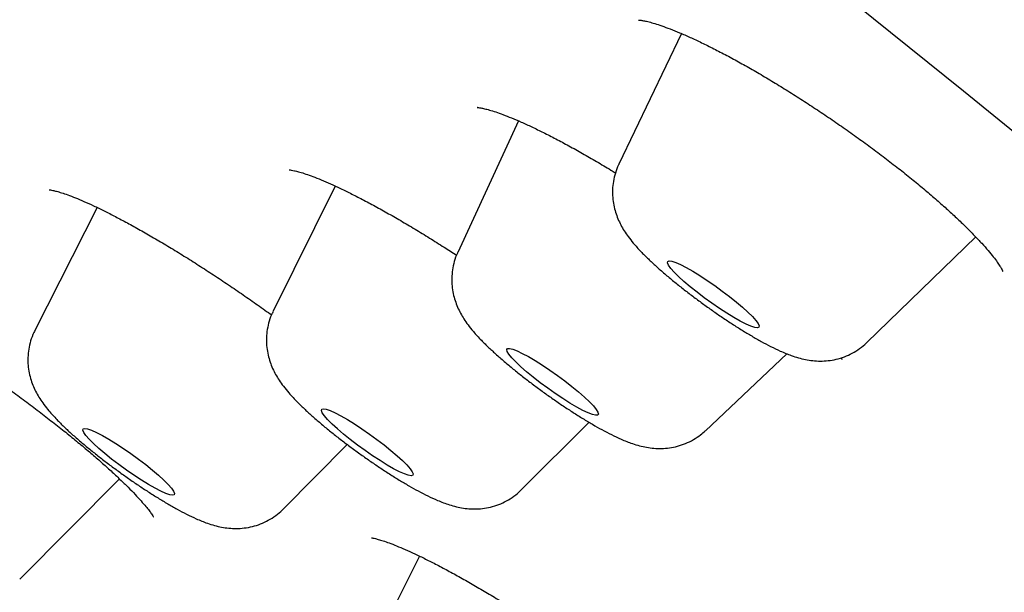
# Model space of a CAD drawing. Units: millimetres. Extents: x 8 to 910, y 12 to 1875.
# Drawn here: x 732 to 739, y 667 to 671 of the extents above; entities that cross this region are included whole.
import ezdxf

# ---------------------------------------------------------------- set-up
doc = ezdxf.new("R2010")
doc.units = ezdxf.units.MM

msp = doc.modelspace()

# ---------------------------------------------------------------- linework, layer by layer
at = {"color": 7, "linetype": 'Continuous', "lineweight": 30}
for p, q in [((736.8117, 671.0275), (736.3105, 669.983)), ((735.5067, 670.329), (735.0206, 669.2762)), ((734.04, 669.8078), (733.5432, 668.8056)), ((732.1331, 669.6366), (731.6355, 668.6528)), ((738.2949, 668.5549), (739.1668, 669.4014)), ((735.0192, 669.2726), (735.0206, 669.2762)), ((737.0028, 667.8497), (737.6564, 668.4657)), ((735.5295, 667.3761), (736.0725, 667.9171)), ((733.6228, 667.2226), (734.1346, 667.7407)), ((731.5146, 666.662), (732.3124, 667.4649)), ((735.5295, 667.3761), (735.5262, 667.3734)), ((734.7154, 666.8462), (734.2247, 665.8762))]:
    msp.add_line(p, q, dxfattribs=at)
at = {"color": 7, "linetype": 'Continuous', "lineweight": 30, "flags": 128}
for points in [[(729.0041, 678.3314), (729.9555, 677.6263), (730.9015, 676.9196), (731.8416, 676.2117), (732.7749, 675.5033), (733.7009, 674.7948), (734.619, 674.0866), (735.5285, 673.3793), (736.4288, 672.6733), (737.3193, 671.9692), (738.1993, 671.2674), (739.0684, 670.5683), (739.9258, 669.8725)], [(736.8816, 669.0016), (736.8319, 669.0437), (736.7886, 669.083), (736.7528, 669.1184), (736.7257, 669.149), (736.7078, 669.1739), (736.6997, 669.1924), (736.7016, 669.2041), (736.7135, 669.2086), (736.735, 669.2057), (736.7655, 669.1957), (736.8042, 669.1786), (736.8501, 669.1551), (736.9019, 669.1258), (736.9582, 669.0914), (737.0174, 669.0528), (737.078, 669.0112), (737.1382, 668.9677), (737.1965, 668.9235), (737.2512, 668.8797), (737.3009, 668.8376), (737.3442, 668.7983), (737.38, 668.7628), (737.4071, 668.7323), (737.425, 668.7074), (737.4331, 668.6888), (737.4312, 668.6772), (737.4193, 668.6727), (737.3978, 668.6755), (737.3673, 668.6856), (737.3286, 668.7026), (737.2827, 668.7261), (737.2309, 668.7555), (737.1746, 668.7899), (737.1154, 668.8284), (737.0548, 668.87), (736.9946, 668.9135), (736.9363, 668.9578), (736.8816, 669.0016)], [(735.5718, 668.321), (735.5248, 668.362), (735.4848, 668.3997), (735.4529, 668.4331), (735.4298, 668.4612), (735.4163, 668.4832), (735.4128, 668.4987), (735.4192, 668.5072), (735.4355, 668.5083), (735.4611, 668.5022), (735.4955, 668.489), (735.5376, 668.4689), (735.5863, 668.4427), (735.6403, 668.4109), (735.6981, 668.3745), (735.7582, 668.3345), (735.8188, 668.2919), (735.8783, 668.2479), (735.9352, 668.2037), (735.9879, 668.1605), (736.0348, 668.1195), (736.0748, 668.0819), (736.1068, 668.0485), (736.1298, 668.0204), (736.1433, 667.9983), (736.1469, 667.9828), (736.1405, 667.9744), (736.1242, 667.9732), (736.0985, 667.9794), (736.0642, 667.9926), (736.0221, 668.0126), (735.9733, 668.0389), (735.9193, 668.0706), (735.8615, 668.107), (735.8015, 668.1471), (735.7409, 668.1897), (735.6813, 668.2337), (735.6244, 668.2779), (735.5718, 668.321)], [(734.057, 667.8644), (734.0144, 667.9034), (733.9795, 667.9384), (733.9533, 667.9684), (733.9364, 667.9927), (733.9293, 668.0106), (733.9322, 668.0215), (733.9451, 668.0252), (733.9675, 668.0217), (733.9989, 668.0109), (734.0384, 667.9932), (734.085, 667.969), (734.1373, 667.9391), (734.1939, 667.9042), (734.2534, 667.8654), (734.314, 667.8235), (734.3741, 667.7799), (734.4321, 667.7356), (734.4864, 667.692), (734.5355, 667.6501), (734.5781, 667.6111), (734.613, 667.5761), (734.6392, 667.5461), (734.6561, 667.5218), (734.6632, 667.504), (734.6603, 667.493), (734.6474, 667.4893), (734.625, 667.4929), (734.5936, 667.5036), (734.5541, 667.5213), (734.5075, 667.5455), (734.4552, 667.5754), (734.3986, 667.6103), (734.3391, 667.6492), (734.2785, 667.691), (734.2184, 667.7346), (734.1604, 667.7789), (734.1061, 667.8226), (734.057, 667.8644)], [(732.1045, 667.7472), (732.0696, 667.7822), (732.0435, 667.8122), (732.0267, 667.8364), (732.0197, 667.8542), (732.0227, 667.865), (732.0357, 667.8687), (732.0582, 667.8651), (732.0897, 667.8542), (732.1293, 667.8364), (732.1759, 667.8122), (732.2282, 667.7823), (732.2849, 667.7474), (732.3444, 667.7084), (732.405, 667.6666), (732.4651, 667.6229), (732.523, 667.5787), (732.5773, 667.535), (732.6263, 667.4932), (732.6689, 667.4542), (732.7037, 667.4193), (732.7298, 667.3893), (732.7466, 667.3651), (732.7536, 667.3473), (732.7506, 667.3364), (732.7377, 667.3328), (732.7151, 667.3364), (732.6837, 667.3473), (732.6441, 667.365), (732.5975, 667.3892), (732.5451, 667.4192), (732.4884, 667.4541), (732.429, 667.493), (732.3684, 667.5349), (732.3082, 667.5785), (732.2503, 667.6228), (732.196, 667.6664), (732.147, 667.7083), (732.1045, 667.7472)]]:
    msp.add_lwpolyline(points, dxfattribs=at)
at = {"color": 7, "linetype": 'Continuous', "lineweight": 30}
for points, knots in [([(775.9627, 669.3025), (775.9829, 669.3318), (776.02, 669.3856), (776.0674, 669.4572), (776.1029, 669.5128), (776.1274, 669.5526), (776.15, 669.5904), (776.1785, 669.6393), (776.2121, 669.7002), (776.2442, 669.7614), (776.272, 669.8178), (776.2931, 669.8626), (776.3094, 669.8985), (776.3235, 669.9306), (776.3369, 669.9621), (776.3501, 669.9941), (776.3641, 670.0294), (776.3802, 670.0712), (776.3988, 670.1223), (776.4195, 670.1828), (776.4405, 670.2491), (776.4603, 670.3174), (776.4779, 670.3834), (776.4939, 670.4497), (776.5077, 670.5127), (776.519, 670.5704), (776.528, 670.6204), (776.5357, 670.6676), (776.5425, 670.7139), (776.5486, 670.7598), (776.5568, 670.8301), (776.5655, 670.9266), (776.5719, 671.0505), (776.5735, 671.1806), (776.5698, 671.3157), (776.5606, 671.4527), (776.5469, 671.5836), (776.5301, 671.7044), (776.5116, 671.8148), (776.4911, 671.9206), (776.4705, 672.0144), (776.4502, 672.0995), (776.4305, 672.1766), (776.4079, 672.2592), (776.3818, 672.349), (776.3522, 672.4446), (776.3204, 672.5408), (776.288, 672.6339), (776.2566, 672.7202), (776.2264, 672.7996), (776.1985, 672.8708), (776.1728, 672.9343), (776.1487, 672.9924), (776.1247, 673.049), (776.1005, 673.1051), (776.0743, 673.1642), (776.0452, 673.2286), (776.0118, 673.301), (775.9712, 673.3869), (775.9245, 673.4828), (775.8734, 673.5849), (775.8228, 673.6831), (775.772, 673.7794), (775.7185, 673.8785), (775.6619, 673.9809), (775.6043, 674.0829), (775.5456, 674.1848), (775.484, 674.2896), (775.4168, 674.4015), (775.3464, 674.5165), (775.2758, 674.6297), (775.2072, 674.7378), (775.1399, 674.842), (775.0712, 674.9469), (775, 675.0541), (774.9274, 675.1618), (774.8568, 675.2651), (774.7914, 675.3597), (774.7185, 675.4639), (774.6326, 675.5853), (774.5267, 675.7326), (774.4079, 675.8953), (774.2946, 676.0478), (774.1937, 676.182), (774.1126, 676.2885), (774.0375, 676.3865), (773.9666, 676.4782), (773.8887, 676.5782), (773.7977, 676.6941), (773.6891, 676.831), (773.5704, 676.979), (773.4455, 677.1331), (773.3188, 677.2877), (773.193, 677.4398), (773.0614, 677.5972), (772.925, 677.7589), (772.7841, 677.9242), (772.6468, 678.0838), (772.5103, 678.2411), (772.3697, 678.4019), (772.2094, 678.5836), (772.0258, 678.7897), (771.82, 679.0183), (771.6042, 679.2554), (771.4257, 679.4496), (771.2893, 679.5969), (771.2019, 679.6909), (771.1233, 679.7751), (771.0568, 679.8461), (771.0026, 679.9038), (770.9586, 679.9506), (770.9116, 680.0005), (770.8522, 680.0635), (770.7729, 680.1472), (770.6773, 680.2478), (770.5566, 680.3745), (770.4142, 680.523), (770.2567, 680.6864), (770.0997, 680.8483), (769.9461, 681.0059), (769.7962, 681.1589), (769.6259, 681.3319), (769.4369, 681.5228), (769.2297, 681.7308), (769.0232, 681.9369), (768.8077, 682.1506), (768.5745, 682.3806), (768.3216, 682.6284), (768.035, 682.9073), (767.7116, 683.2195), (767.3482, 683.5677), (766.9556, 683.9406), (766.5327, 684.3388), (766.1346, 684.7104), (765.7756, 685.0429), (765.4725, 685.322), (765.1827, 685.5875), (764.909, 685.8369), (764.652, 686.07), (764.3984, 686.2991), (764.1512, 686.5215), (763.9134, 686.7345), (763.7027, 686.9226), (763.5196, 687.0856), (763.3786, 687.2107), (763.2766, 687.3011), (763.2103, 687.3598), (763.1564, 687.4074), (763.1036, 687.4541), (763.0401, 687.5102), (762.9521, 687.5878), (762.8368, 687.6893), (762.6912, 687.8172), (762.5202, 687.9672), (762.3243, 688.1385), (762.1101, 688.3253), (761.8852, 688.5207), (761.6563, 688.7191), (761.2549, 689.0658), (760.6699, 689.5678), (759.9155, 690.2087), (759.1602, 690.8446), (758.4066, 691.4735), (757.6283, 692.1175), (756.7982, 692.7985), (755.925, 693.5085), (755.0158, 694.2409), (754.1096, 694.9644), (753.2076, 695.6784), (752.311, 696.3823), (751.4207, 697.0755), (750.5365, 697.7585), (749.6127, 698.4666), (748.6436, 699.2034), (747.6247, 699.9713), (746.5986, 700.7379), (745.5664, 701.5026), (744.5286, 702.2648), (743.4863, 703.0239), (742.4402, 703.7794), (741.3911, 704.5306), (740.3399, 705.277), (739.2873, 706.0179), (738.2342, 706.7529), (737.1815, 707.4813), (736.1283, 708.2035), (735.0769, 708.9181), (734.022, 709.6286), (732.9603, 710.3369), (731.8857, 711.047), (730.8785, 711.7058), (729.9406, 712.3137), (729.0734, 712.8711), (728.2049, 713.4246), (727.3381, 713.9721), (726.4813, 714.5084), (725.6389, 715.0308), (724.8162, 715.5362), (724.0134, 716.0247), (723.3739, 716.4102), (722.8903, 716.6996), (722.5589, 716.897), (722.2419, 717.0851), (721.9466, 717.2596), (721.6788, 717.4172), (721.4381, 717.5584), (721.2238, 717.6837), (721.0341, 717.7942), (720.89, 717.878), (720.7892, 717.9365), (720.7285, 717.9717), (720.6758, 718.0022), (720.62, 718.0346), (720.541, 718.0803), (720.4334, 718.1424), (720.2937, 718.223), (720.1234, 718.3209), (719.9216, 718.4366), (719.6874, 718.5705), (719.4247, 718.72), (719.1338, 718.8849), (718.8153, 719.0645), (718.4082, 719.2928), (717.9307, 719.5584), (717.4015, 719.85), (716.8858, 720.1314), (716.3845, 720.4022), (715.8985, 720.6621), (715.4392, 720.9052), (715.0059, 721.1322), (714.6123, 721.3365), (714.2558, 721.5198), (713.9309, 721.6854), (713.6144, 721.8454), (713.2988, 722.0036), (712.9795, 722.1622), (712.6212, 722.3385), (712.224, 722.5316), (711.891, 722.6913), (711.6564, 722.8026), (711.5258, 722.8643), (711.4061, 722.9206), (711.301, 722.9698), (711.2126, 723.011), (711.1399, 723.0448), (711.082, 723.0716), (711.0358, 723.093), (710.9981, 723.1104), (710.9588, 723.1286), (710.9075, 723.1522), (710.8341, 723.186), (710.7372, 723.2303), (710.6158, 723.2857), (710.4732, 723.3503), (710.3175, 723.4204), (710.1185, 723.5094), (709.8892, 723.6108), (709.6358, 723.7215), (709.4006, 723.823), (709.1832, 723.9156), (708.9959, 723.9945), (708.8364, 724.061), (708.7024, 724.1163), (708.5785, 724.1671), (708.4563, 724.2168), (708.3266, 724.2692), (708.1821, 724.3269), (708.0223, 724.3901), (707.8485, 724.458), (707.6681, 724.5274), (707.4884, 724.5956), (707.3153, 724.6603), (707.1487, 724.7217), (706.9906, 724.779), (706.8508, 724.8289), (706.7313, 724.871), (706.6311, 724.906), (706.5362, 724.9387), (706.4388, 724.9719), (706.3321, 725.0079), (706.2158, 725.0466), (706.0953, 725.086), (705.9729, 725.1255), (705.8497, 725.1645), (705.7228, 725.2041), (705.5949, 725.2431), (705.4719, 725.2798), (705.3582, 725.3131), (705.2565, 725.3424), (705.1622, 725.369), (705.0699, 725.3946), (704.9733, 725.4208), (704.8712, 725.448), (704.7433, 725.4813), (704.5911, 725.5196), (704.4223, 725.5601), (704.283, 725.592), (704.1724, 725.6163), (704.0824, 725.6356), (703.9868, 725.6553), (703.8836, 725.6758), (703.7808, 725.6954), (703.6805, 725.7136), (703.5891, 725.7294), (703.5044, 725.7434), (703.43, 725.7551), (703.3546, 725.7664), (703.274, 725.778), (703.1839, 725.7901), (703.0911, 725.8016), (703.005, 725.8114), (702.9284, 725.8195), (702.8594, 725.8261), (702.7846, 725.8327), (702.7, 725.8394), (702.612, 725.8452), (702.529, 725.8497), (702.4536, 725.853), (702.3819, 725.8554), (702.3097, 725.857), (702.2331, 725.8579), (702.1542, 725.8577), (702.0717, 725.8564), (701.9898, 725.854), (701.909, 725.8503), (701.8343, 725.8458), (701.7669, 725.8408), (701.7046, 725.8353), (701.6297, 725.8278), (701.5399, 725.8171), (701.4323, 725.8017), (701.3217, 725.7828), (701.2099, 725.7603), (701.0987, 725.7344), (700.9896, 725.7054), (700.8796, 725.6722), (700.7811, 725.6388), (700.6923, 725.6055), (700.612, 725.5731), (700.524, 725.5346), (700.4286, 725.4892), (700.3392, 725.4426), (700.2593, 725.3976), (700.1908, 725.3567), (700.1231, 725.3138), (700.0591, 725.2708), (700.0032, 725.2312), (699.9562, 725.1964), (699.9148, 725.1647), (699.8764, 725.1341), (699.8386, 725.103), (699.7973, 725.068), (699.7461, 725.0227), (699.6852, 724.9661), (699.6216, 724.9032), (699.5614, 724.8399), (699.5109, 724.7839), (699.4754, 724.7427), (699.4486, 724.711), (699.42, 724.6763), (699.3818, 724.6286), (699.3333, 724.566), (699.2976, 724.5185), (699.2782, 724.4926)], [0, 0, 0, 0, 0.001092, 0.002004, 0.002737, 0.003291, 0.003755, 0.004752, 0.005868, 0.00712, 0.008147, 0.008947, 0.009579, 0.010157, 0.010742, 0.011334, 0.01194, 0.012704, 0.013686, 0.014812, 0.016088, 0.017367, 0.018637, 0.019827, 0.021135, 0.022207, 0.023135, 0.024053, 0.024963, 0.025865, 0.02678, 0.029172, 0.03173, 0.034471, 0.037416, 0.040463, 0.043451, 0.046123, 0.048497, 0.050862, 0.053245, 0.054807, 0.05645, 0.058312, 0.060392, 0.062603, 0.064867, 0.066921, 0.068876, 0.070642, 0.072219, 0.073607, 0.074874, 0.076086, 0.077357, 0.078583, 0.079986, 0.081621, 0.083368, 0.085637, 0.087908, 0.090016, 0.092005, 0.094142, 0.096406, 0.098563, 0.100598, 0.102762, 0.105138, 0.107646, 0.109996, 0.112162, 0.114286, 0.116348, 0.118521, 0.120744, 0.122795, 0.124651, 0.126321, 0.12891, 0.13172, 0.13482, 0.138226, 0.14038, 0.142363, 0.144174, 0.145813, 0.147417, 0.149661, 0.152128, 0.154819, 0.157599, 0.160315, 0.162967, 0.165554, 0.168487, 0.171302, 0.173994, 0.176564, 0.17919, 0.181997, 0.185537, 0.189273, 0.193064, 0.196906, 0.198484, 0.200003, 0.201317, 0.202419, 0.203311, 0.203993, 0.204587, 0.205616, 0.2069, 0.208437, 0.210228, 0.212678, 0.215177, 0.217595, 0.219934, 0.222194, 0.224374, 0.227557, 0.230554, 0.233418, 0.236459, 0.23973, 0.243229, 0.246956, 0.251459, 0.256256, 0.261346, 0.266729, 0.272405, 0.276261, 0.279969, 0.283449, 0.286701, 0.289725, 0.292522, 0.295577, 0.298305, 0.300705, 0.302778, 0.304523, 0.30547, 0.306214, 0.306753, 0.307276, 0.307984, 0.308878, 0.310213, 0.311822, 0.313704, 0.31586, 0.318254, 0.320696, 0.323157, 0.325638, 0.333561, 0.341676, 0.349085, 0.356647, 0.364363, 0.372169, 0.380923, 0.389538, 0.398015, 0.406353, 0.414552, 0.422613, 0.430535, 0.43835, 0.447273, 0.456196, 0.465118, 0.474041, 0.482964, 0.491887, 0.500811, 0.509734, 0.518658, 0.527581, 0.536505, 0.545428, 0.554352, 0.563315, 0.572245, 0.581328, 0.590562, 0.599949, 0.607432, 0.615008, 0.622679, 0.630342, 0.638032, 0.645608, 0.653071, 0.66042, 0.667655, 0.670803, 0.673928, 0.676951, 0.679738, 0.682289, 0.684562, 0.686607, 0.688424, 0.690009, 0.690758, 0.691333, 0.691761, 0.692281, 0.692949, 0.694047, 0.695399, 0.697006, 0.699004, 0.701293, 0.703873, 0.706743, 0.709903, 0.713355, 0.718945, 0.72434, 0.729539, 0.734891, 0.740018, 0.74492, 0.749596, 0.754046, 0.757805, 0.761385, 0.764886, 0.768462, 0.772115, 0.775845, 0.780888, 0.786066, 0.787721, 0.789341, 0.790796, 0.792076, 0.793183, 0.794039, 0.794751, 0.79532, 0.795745, 0.796148, 0.796779, 0.797647, 0.798876, 0.800391, 0.802193, 0.804248, 0.806294, 0.809793, 0.813091, 0.81619, 0.819088, 0.82178, 0.823756, 0.825587, 0.827271, 0.828866, 0.830657, 0.832681, 0.834939, 0.83743, 0.84012, 0.842739, 0.845286, 0.847763, 0.850168, 0.852404, 0.854121, 0.855652, 0.857031, 0.858526, 0.860198, 0.862047, 0.86404, 0.865951, 0.867943, 0.870015, 0.872167, 0.87426, 0.876152, 0.877893, 0.879426, 0.88097, 0.882637, 0.884425, 0.886294, 0.889358, 0.892505, 0.895384, 0.896964, 0.898599, 0.900375, 0.902295, 0.9044, 0.906194, 0.908019, 0.90966, 0.911109, 0.912367, 0.914084, 0.915852, 0.91771, 0.919633, 0.921047, 0.922352, 0.923824, 0.925603, 0.927542, 0.929266, 0.930777, 0.932254, 0.933767, 0.935332, 0.937125, 0.938777, 0.940604, 0.942392, 0.944017, 0.94548, 0.946805, 0.948097, 0.95041, 0.952757, 0.955256, 0.95782, 0.960264, 0.962717, 0.965183, 0.96767, 0.969333, 0.97109, 0.973003, 0.975117, 0.977333, 0.978817, 0.980302, 0.981775, 0.983218, 0.98446, 0.985465, 0.98634, 0.987198, 0.988053, 0.988923, 0.990073, 0.991524, 0.993089, 0.994512, 0.995709, 0.996643, 0.997019, 0.997525, 0.998191, 0.999016, 1, 1, 1, 1]), ([(736.4671, 671.1359), (736.4668, 671.1359), (736.4654, 671.1358), (736.4722, 671.136), (736.4879, 671.1343), (736.5146, 671.1299), (736.5512, 671.1214), (736.598, 671.1081), (736.6544, 671.0896), (736.7209, 671.0651), (736.7965, 671.0345), (736.8805, 670.9979), (736.9719, 670.9553), (737.0698, 670.907), (737.1732, 670.8535), (737.2809, 670.7951), (737.392, 670.7324), (737.5053, 670.6659), (737.6204, 670.596), (737.7371, 670.5228), (737.8551, 670.4464), (737.974, 670.3672), (738.0929, 670.2856), (738.2107, 670.2024), (738.3265, 670.1181), (738.4395, 670.0335), (738.5485, 669.9493), (738.653, 669.8662), (738.752, 669.7847), (738.8453, 669.7051), (738.933, 669.6277), (739.0146, 669.5526), (739.0895, 669.4805), (739.157, 669.4124), (739.2164, 669.3491), (739.2671, 669.2915), (739.3086, 669.2405), (739.3396, 669.1988), (739.361, 669.1668), (739.3745, 669.1436), (739.3814, 669.13), (739.3836, 669.1237), (739.3832, 669.1252), (739.3831, 669.1254)], [0, 0, 0, 0, 0.003048, 0.021024, 0.040214, 0.060683, 0.082363, 0.104519, 0.128244, 0.153122, 0.178945, 0.205508, 0.232617, 0.260102, 0.287812, 0.315621, 0.343405, 0.371089, 0.39854, 0.42613, 0.453956, 0.481978, 0.510145, 0.538397, 0.566658, 0.594849, 0.622907, 0.65078, 0.678405, 0.705782, 0.733218, 0.76071, 0.788154, 0.815437, 0.842423, 0.868949, 0.894824, 0.919826, 0.941168, 0.960919, 0.979971, 0.997839, 1, 1, 1, 1]), ([(735.1777, 670.4358), (735.1775, 670.4358), (735.1768, 670.4358), (735.1862, 670.4354), (735.2051, 670.4328), (735.2348, 670.4268), (735.2744, 670.4164), (735.324, 670.4009), (735.383, 670.3799), (735.4511, 670.3532), (735.5283, 670.3202), (735.6138, 670.2811), (735.7067, 670.2362), (735.8059, 670.1856), (735.9105, 670.1298), (736.0195, 670.0693), (736.1318, 670.0043), (736.22, 669.952), (736.2709, 669.9204), (736.283, 669.9129)], [0, 0, 0, 0, 0.021821, 0.068661, 0.119075, 0.173071, 0.23028, 0.290149, 0.350887, 0.415031, 0.481557, 0.549981, 0.619848, 0.69074, 0.762287, 0.834164, 0.906061, 0.977738, 1, 1, 1, 1]), ([(736.3105, 669.9823), (736.3097, 669.981), (736.2973, 669.9589), (736.2819, 669.9127), (736.2653, 669.8461), (736.2586, 669.7798), (736.2599, 669.7157), (736.2685, 669.6546), (736.2832, 669.5972), (736.3028, 669.544), (736.3264, 669.4945), (736.354, 669.4473), (736.387, 669.3993), (736.4302, 669.3449), (736.4829, 669.2866), (736.5439, 669.2257), (736.608, 669.1661), (736.6762, 669.1063), (736.749, 669.0454), (736.8241, 668.9854), (736.9011, 668.9262), (736.9797, 668.868), (737.0594, 668.8111), (737.1394, 668.7561), (737.219, 668.7034), (737.2977, 668.6535), (737.3752, 668.6067), (737.4516, 668.5632), (737.5277, 668.5228), (737.6069, 668.4847), (737.6792, 668.455), (737.746, 668.4332), (737.8032, 668.4191), (737.8616, 668.4098), (737.9225, 668.4062), (737.986, 668.4094), (738.0512, 668.4204), (738.1162, 668.4401), (738.1795, 668.4684), (738.2382, 668.5062), (738.277, 668.5353), (738.2935, 668.5538), (738.2943, 668.5547)], [0, 0, 0, 0, 0.00147, 0.023515, 0.044869, 0.065626, 0.085864, 0.10565, 0.125078, 0.14436, 0.163903, 0.184435, 0.207335, 0.235137, 0.27286, 0.306598, 0.337785, 0.37041, 0.401582, 0.43196, 0.461893, 0.491589, 0.521193, 0.550817, 0.58055, 0.610532, 0.640948, 0.672085, 0.704456, 0.739127, 0.778886, 0.80442, 0.827336, 0.848838, 0.869851, 0.890883, 0.91213, 0.933623, 0.955283, 0.977044, 0.998873, 1, 1, 1, 1]), ([(733.6701, 669.9371), (733.6711, 669.9371), (733.673, 669.937), (733.6879, 669.9354), (733.712, 669.9308), (733.7466, 669.9222), (733.7913, 669.9088), (733.8459, 669.8899), (733.9096, 669.8652), (733.9818, 669.8347), (734.0619, 669.7983), (734.1495, 669.756), (734.2446, 669.7078), (734.3461, 669.6539), (734.453, 669.5949), (734.5641, 669.5312), (734.6783, 669.4636), (734.7944, 669.3925), (734.9057, 669.3225), (734.9783, 669.2751), (735.0117, 669.2533)], [0, 0, 0, 0, 0.038351, 0.08011, 0.125405, 0.174105, 0.225783, 0.279847, 0.335658, 0.39254, 0.450123, 0.509574, 0.570489, 0.632506, 0.695271, 0.758442, 0.821673, 0.88461, 0.947028, 1, 1, 1, 1]), ([(731.7505, 669.7779), (731.7504, 669.7779), (731.75, 669.778), (731.7598, 669.777), (731.779, 669.7735), (731.8089, 669.7662), (731.8489, 669.7544), (731.8993, 669.7372), (731.9592, 669.7142), (732.0282, 669.6852), (732.1053, 669.6504), (732.1893, 669.6099), (732.2797, 669.564), (732.3761, 669.5127), (732.4784, 669.4561), (732.5863, 669.3943), (732.6987, 669.3278), (732.8145, 669.2572), (732.9325, 669.1831), (733.0516, 669.1062), (733.1706, 669.0274), (733.2884, 668.9474), (733.4045, 668.8663), (733.485, 668.8091), (733.5261, 668.779), (733.5298, 668.7762)], [0, 0, 0, 0, 0.016582, 0.048342, 0.083169, 0.121109, 0.16193, 0.205198, 0.250381, 0.296947, 0.344421, 0.39241, 0.440405, 0.488892, 0.538437, 0.588816, 0.6398, 0.691154, 0.742641, 0.793966, 0.844926, 0.895368, 0.945202, 0.995037, 1, 1, 1, 1]), ([(735.0207, 669.2754), (735.0197, 669.2735), (735.0074, 669.2509), (734.9927, 669.2042), (734.9773, 669.1376), (734.9718, 669.0715), (734.9741, 669.0077), (734.9835, 668.947), (734.9989, 668.8902), (735.0191, 668.8375), (735.0432, 668.7884), (735.0713, 668.7413), (735.1053, 668.6929), (735.1504, 668.6371), (735.2051, 668.5776), (735.2677, 668.5159), (735.332, 668.4568), (735.4005, 668.3971), (735.4737, 668.3365), (735.549, 668.2766), (735.6263, 668.2175), (735.7052, 668.1594), (735.7849, 668.1028), (735.8648, 668.0481), (735.9444, 667.9959), (736.0229, 667.9464), (736.1003, 667.9001), (736.1765, 667.857), (736.2528, 667.817), (736.333, 667.7792), (736.406, 667.7502), (736.4739, 667.7293), (736.531, 667.7165), (736.5899, 667.7085), (736.6515, 667.7065), (736.7156, 667.7115), (736.7809, 667.7246), (736.8456, 667.7464), (736.9078, 667.7773), (736.9606, 667.8117), (736.9894, 667.8387), (737.0012, 667.8497)], [0, 0, 0, 0, 0.001975, 0.024035, 0.045414, 0.066202, 0.086481, 0.106313, 0.125804, 0.145191, 0.164908, 0.185758, 0.209235, 0.238119, 0.277768, 0.311106, 0.342159, 0.374651, 0.405827, 0.436272, 0.466309, 0.496133, 0.525882, 0.555664, 0.585575, 0.61576, 0.646417, 0.677857, 0.710649, 0.746014, 0.787265, 0.811941, 0.834539, 0.855949, 0.877053, 0.898227, 0.919647, 0.941299, 0.963097, 0.984987, 1, 1, 1, 1]), ([(729.6332, 669.2196), (729.6331, 669.2196), (729.6316, 669.2197), (729.6374, 669.2193), (729.6509, 669.2167), (729.6755, 669.2108), (729.71, 669.2004), (729.7548, 669.1848), (729.8095, 669.1635), (729.8733, 669.1362), (729.9456, 669.103), (730.0257, 669.0639), (730.1132, 669.0191), (730.2078, 668.9685), (730.3085, 668.9125), (730.4144, 668.8516), (730.5245, 668.7863), (730.6378, 668.717), (730.7533, 668.6446), (730.8699, 668.5694), (730.9868, 668.4922), (731.1038, 668.413), (731.2211, 668.3319), (731.3386, 668.2487), (731.4555, 668.1641), (731.5708, 668.0787), (731.6833, 667.9935), (731.7918, 667.9092), (731.8954, 667.8268), (731.993, 667.747), (732.084, 667.6704), (732.1684, 667.5971), (732.2465, 667.5269), (732.3181, 667.46), (732.3825, 667.3973), (732.4388, 667.3396), (732.4864, 667.2879), (732.5236, 667.2446), (732.5507, 667.2103), (732.569, 667.1848), (732.5797, 667.1682), (732.5843, 667.1595), (732.584, 667.1601), (732.5839, 667.1603)], [0, 0, 0, 0, 0.000678, 0.0172296, 0.0354321, 0.055364, 0.0769355, 0.0999278, 0.1240577, 0.1489924, 0.1744063, 0.2002903, 0.2268292, 0.253881, 0.2813199, 0.3090267, 0.3368885, 0.3647954, 0.3926277, 0.4203119, 0.4477889, 0.4750607, 0.5025711, 0.5304219, 0.5585286, 0.5867907, 0.6150898, 0.6432718, 0.6712207, 0.6988316, 0.7260152, 0.7528517, 0.7798462, 0.8069192, 0.8339287, 0.860714, 0.8870758, 0.9127651, 0.9349724, 0.9557278, 0.9748051, 0.9921151, 1, 1, 1, 1]), ([(733.544, 668.8044), (733.5392, 668.7953), (733.5233, 668.7654), (733.5062, 668.7112), (733.4924, 668.6445), (733.488, 668.5788), (733.4914, 668.5154), (733.5018, 668.4552), (733.5179, 668.3989), (733.5387, 668.3468), (733.5634, 668.2981), (733.5922, 668.2511), (733.6273, 668.2021), (733.6746, 668.1446), (733.7316, 668.0838), (733.7961, 668.0211), (733.8607, 667.9623), (733.9296, 667.9029), (734.0031, 667.8424), (734.0788, 667.7827), (734.1565, 667.7237), (734.2355, 667.6659), (734.3153, 667.6096), (734.3953, 667.5553), (734.4746, 667.5035), (734.553, 667.4545), (734.6301, 667.4088), (734.7062, 667.3663), (734.7828, 667.3268), (734.8645, 667.2892), (734.9386, 667.2609), (735.008, 667.2413), (735.0649, 667.23), (735.1246, 667.2237), (735.1871, 667.2237), (735.2517, 667.231), (735.317, 667.2468), (735.3813, 667.2713), (735.4423, 667.3048), (735.4921, 667.34), (735.5184, 667.3666), (735.5282, 667.3765)], [0, 0, 0, 0, 0.009521, 0.0312802, 0.052378, 0.072903, 0.0929325, 0.1125295, 0.1318117, 0.1510439, 0.1706808, 0.1916038, 0.2154205, 0.2451724, 0.2863359, 0.3188056, 0.3492796, 0.3811764, 0.4119119, 0.4419946, 0.4717126, 0.5012457, 0.5307272, 0.5602545, 0.5899332, 0.6199121, 0.6504016, 0.6817422, 0.7145693, 0.7502955, 0.7929466, 0.8159671, 0.8379218, 0.8589708, 0.8799021, 0.9009483, 0.9222531, 0.9437644, 0.9653976, 0.9871124, 1, 1, 1, 1]), ([(731.6363, 668.6521), (731.6331, 668.6464), (731.6182, 668.6201), (731.6009, 668.5694), (731.585, 668.5027), (731.5787, 668.4366), (731.5805, 668.3726), (731.5894, 668.3116), (731.6043, 668.2545), (731.6242, 668.2014), (731.648, 668.1521), (731.6758, 668.1049), (731.7092, 668.0568), (731.7531, 668.0018), (731.8066, 667.9431), (731.8682, 667.8819), (731.9324, 667.8225), (732.0007, 667.7627), (732.0737, 667.702), (732.1488, 667.642), (732.226, 667.5828), (732.3047, 667.5247), (732.3844, 667.4679), (732.4643, 667.413), (732.5439, 667.3605), (732.6226, 667.3108), (732.7, 667.2642), (732.7763, 667.2208), (732.8525, 667.1806), (732.932, 667.1426), (733.0045, 667.1132), (733.0717, 667.0917), (733.1288, 667.0781), (733.1874, 667.0694), (733.2486, 667.0663), (733.3123, 667.0701), (733.3775, 667.0819), (733.4424, 667.1025), (733.5054, 667.1316), (733.5638, 667.1701), (733.6034, 667.2009), (733.6206, 667.2208), (733.6224, 667.223)], [0, 0, 0, 0, 0.006026, 0.027882, 0.049056, 0.06964, 0.089715, 0.109343, 0.128623, 0.147774, 0.167211, 0.187683, 0.210602, 0.238573, 0.276715, 0.309991, 0.340847, 0.373128, 0.404025, 0.434159, 0.463868, 0.49335, 0.522748, 0.552171, 0.58171, 0.611505, 0.641744, 0.672722, 0.704967, 0.739593, 0.779552, 0.804483, 0.827078, 0.848351, 0.86921, 0.890108, 0.911233, 0.932597, 0.954119, 0.975737, 0.997421, 1, 1, 1, 1]), ([(738.0894, 668.4335), (738.0896, 668.4331), (738.0934, 668.4266), (738.0961, 668.4203), (738.0964, 668.4194), (738.0966, 668.4191)], [0, 0, 0, 0, 0.035268, 0.579757, 1, 1, 1, 1]), ([(734.3295, 666.9925), (734.3296, 666.9925), (734.3297, 666.9925), (734.3409, 666.9911), (734.3616, 666.9868), (734.3929, 666.9784), (734.4343, 666.9653), (734.4858, 666.9468), (734.5472, 666.9224), (734.618, 666.8918), (734.6974, 666.8553), (734.7845, 666.8128), (734.8783, 666.7648), (734.9779, 666.7116), (735.0822, 666.6538), (735.1901, 666.5917), (735.3009, 666.526), (735.4142, 666.4566), (735.5301, 666.3838), (735.6486, 666.3075), (735.7688, 666.2281), (735.8896, 666.1463), (736.0099, 666.063), (736.1284, 665.9789), (736.244, 665.8948), (736.3557, 665.8117), (736.4627, 665.7299), (736.5652, 665.6494), (736.6633, 665.5702), (736.7569, 665.4925), (736.8452, 665.4168), (736.9273, 665.3439), (737.0023, 665.2748), (737.0696, 665.2101), (737.1277, 665.1512), (737.1669, 665.1098), (737.1837, 665.0903), (737.1871, 665.0864)], [0, 0, 0, 0, 0.012755, 0.032655, 0.054326, 0.077749, 0.102458, 0.128864, 0.156664, 0.18558, 0.215346, 0.245725, 0.276511, 0.307524, 0.338611, 0.36962, 0.400464, 0.431141, 0.46217, 0.493624, 0.525399, 0.557378, 0.589431, 0.621382, 0.653106, 0.684494, 0.715463, 0.746166, 0.777106, 0.808247, 0.839508, 0.870765, 0.901867, 0.932658, 0.962964, 0.992584, 1, 1, 1, 1])]:
    msp.add_open_spline(points, degree=3, knots=knots, dxfattribs=at)

doc.saveas('drawing.dxf')
